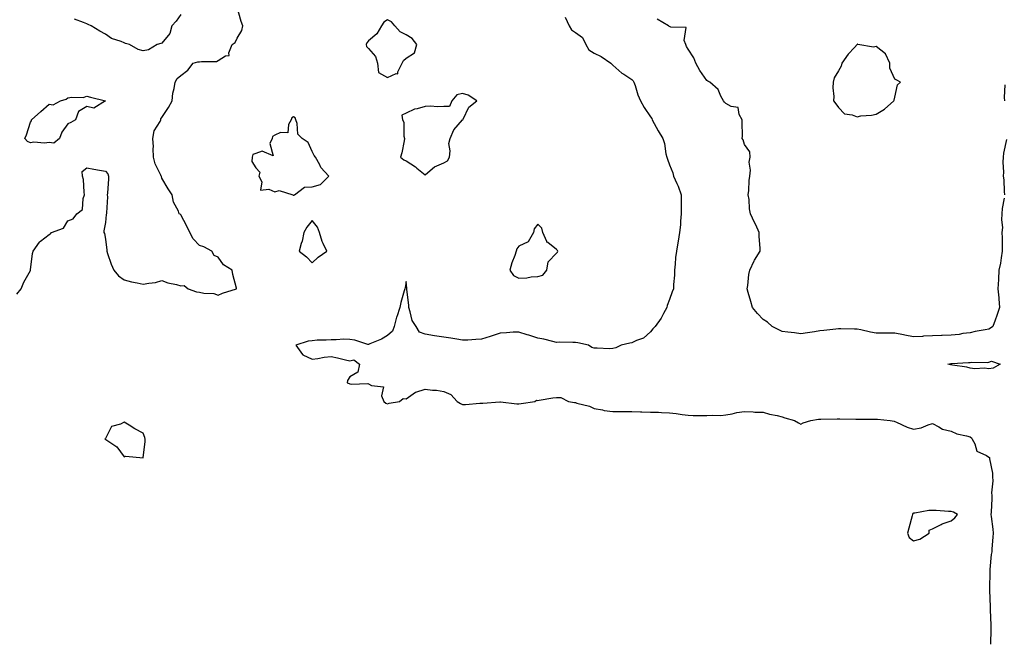
# Model space of a CAD drawing. Units: inches. Extents: x 936803 to 939443, y 7284698 to 7287338.
# Drawn here: x 938422 to 938946, y 7285295 to 7285625 of the extents above; entities that cross this region are included whole.
import ezdxf

# ---------------------------------------------------------------- set-up
doc = ezdxf.new("R2010")
doc.units = ezdxf.units.IN
doc.header["$MEASUREMENT"] = 0
doc.layers.add('Contour_93687284', color=7, linetype='Continuous', true_color=0x2b144d)

msp = doc.modelspace()

# ---------------------------------------------------------------- linework, layer by layer
at = {"layer": 'Contour_93687284'}
for points in [[(938420.82, 7285479.15, 3220), (938423.15, 7285481.92, 3220), (938424.52, 7285485.45, 3220), (938428.05, 7285491.75, 3220), (938428.12, 7285491.85, 3220), (938428.15, 7285491.92, 3220), (938428.18, 7285492.06, 3220), (938429.18, 7285500.79, 3220), (938429.63, 7285501.92, 3220), (938432.83, 7285506.7, 3220), (938432.98, 7285506.99, 3220), (938433.38, 7285507.25, 3220), (938438.05, 7285510.82, 3220), (938438.76, 7285511.22, 3220), (938439.33, 7285511.92, 3220), (938445.75, 7285514.22, 3220), (938448.05, 7285518.08, 3220), (938450.8, 7285519.17, 3220), (938452.84, 7285521.92, 3220), (938455.79, 7285524.18, 3220), (938456.19, 7285530.05, 3220), (938456.92, 7285531.92, 3220), (938456.63, 7285533.35, 3220), (938456.27, 7285540.13, 3220), (938455.73, 7285541.92, 3220), (938455.58, 7285544.39, 3220), (938458.05, 7285546.24, 3220), (938461.79, 7285545.66, 3220), (938464.92, 7285545.05, 3220), (938468.05, 7285544.51, 3220), (938469.2, 7285543.07, 3220), (938469.57, 7285541.92, 3220), (938469.56, 7285540.42, 3220), (938469.02, 7285532.89, 3220), (938469, 7285531.92, 3220), (938469.1, 7285530.87, 3220), (938468.52, 7285522.4, 3220), (938468.59, 7285521.92, 3220), (938468.46, 7285521.51, 3220), (938468.05, 7285517.21, 3220), (938467.11, 7285512.87, 3220), (938467.16, 7285511.92, 3220), (938467.44, 7285511.31, 3220), (938468.05, 7285508.41, 3220), (938468.71, 7285502.58, 3220), (938468.74, 7285501.92, 3220), (938469.18, 7285500.8, 3220), (938471.11, 7285494.98, 3220), (938472.52, 7285491.92, 3220), (938474.91, 7285488.78, 3220), (938478.05, 7285486.66, 3220), (938481.83, 7285485.7, 3220), (938484.9, 7285485.06, 3220), (938488.05, 7285484.33, 3220), (938491.11, 7285484.98, 3220), (938494.62, 7285485.35, 3220), (938498.05, 7285486.29, 3220), (938501.18, 7285485.05, 3220), (938505.8, 7285484.17, 3220), (938508.05, 7285483.51, 3220), (938509.83, 7285483.7, 3220), (938512.09, 7285481.92, 3220), (938516.52, 7285480.4, 3220), (938518.05, 7285480.08, 3220), (938520.4, 7285479.57, 3220), (938525.6, 7285479.47, 3220), (938528.05, 7285478.58, 3220), (938530.33, 7285479.64, 3220), (938537.73, 7285481.92, 3220), (938537.68, 7285482.28, 3220), (938535.71, 7285489.58, 3220), (938535.49, 7285491.92, 3220), (938530.79, 7285494.66, 3220), (938528.05, 7285498.83, 3220), (938525.85, 7285499.72, 3220), (938524.55, 7285501.92, 3220), (938520.43, 7285504.3, 3220), (938518.05, 7285504.91, 3220), (938514.6, 7285508.46, 3220), (938512.98, 7285511.92, 3220), (938511.36, 7285515.23, 3220), (938508.05, 7285521.38, 3220), (938507.75, 7285521.62, 3220), (938507.21, 7285521.92, 3220), (938506.79, 7285523.19, 3220), (938504.17, 7285528.04, 3220), (938503.48, 7285531.92, 3220), (938501.34, 7285535.21, 3220), (938498.05, 7285540.84, 3220), (938497.75, 7285541.62, 3220), (938497.74, 7285541.92, 3220), (938497.54, 7285542.43, 3220), (938494.5, 7285548.37, 3220), (938493.58, 7285551.92, 3220), (938493.38, 7285556.6, 3220), (938493.6, 7285557.47, 3220), (938493.24, 7285561.92, 3220), (938493.99, 7285565.98, 3220), (938497.05, 7285570.92, 3220), (938497.44, 7285571.92, 3220), (938497.51, 7285572.46, 3220), (938498.05, 7285573.16, 3220), (938501.51, 7285578.46, 3220), (938503.49, 7285581.92, 3220), (938503.88, 7285586.09, 3220), (938504.62, 7285588.48, 3220), (938505.03, 7285591.92, 3220), (938506.08, 7285593.88, 3220), (938508.05, 7285595.48, 3220), (938511.76, 7285598.22, 3220), (938514.7, 7285601.92, 3220), (938517.23, 7285602.73, 3220), (938518.05, 7285602.67, 3220), (938519.08, 7285602.95, 3220), (938527.04, 7285602.93, 3220), (938528.05, 7285603.49, 3220), (938531.97, 7285605.85, 3220), (938533.89, 7285606.08, 3220), (938533.67, 7285607.54, 3220), (938535.37, 7285611.92, 3220), (938536.99, 7285612.98, 3220), (938538.05, 7285615.38, 3220), (938540.6, 7285619.36, 3220), (938541.15, 7285621.92, 3220), (938540.31, 7285624.19, 3220), (938538.05, 7285631.81, 3220)], [(938508.05, 7285627.99, 3220), (938505.6, 7285624.37, 3220), (938503.39, 7285621.92, 3220), (938502.18, 7285617.79, 3220), (938498.05, 7285612.73, 3220), (938497.53, 7285612.44, 3220), (938495.45, 7285611.92, 3220), (938490.91, 7285609.06, 3220), (938488.05, 7285608.63, 3220), (938485.42, 7285609.28, 3220), (938480.8, 7285611.92, 3220), (938478.62, 7285612.49, 3220), (938478.05, 7285612.86, 3220), (938476.38, 7285613.59, 3220), (938471.22, 7285615.09, 3220), (938468.05, 7285617.43, 3220), (938465.09, 7285618.96, 3220), (938460.42, 7285621.92, 3220), (938458.8, 7285622.66, 3220), (938458.05, 7285622.97, 3220), (938456.32, 7285623.65, 3220), (938451.57, 7285625.44, 3220)], [(938712.63, 7285626.49, 3219), (938714.79, 7285621.92, 3219), (938715.93, 7285619.8, 3219), (938718.05, 7285618.33, 3219), (938721.76, 7285615.63, 3219), (938723.67, 7285611.92, 3219), (938725.25, 7285609.12, 3219), (938728.05, 7285607.36, 3219), (938731.73, 7285605.6, 3219), (938736.89, 7285601.92, 3219), (938737.53, 7285601.39, 3219), (938738.05, 7285600.95, 3219), (938742.84, 7285596.71, 3219), (938743.88, 7285596.09, 3219), (938748.05, 7285593.38, 3219), (938748.81, 7285592.68, 3219), (938749.19, 7285591.92, 3219), (938749.85, 7285590.12, 3219), (938751.34, 7285585.21, 3219), (938752.79, 7285581.92, 3219), (938754.62, 7285578.49, 3219), (938758.05, 7285573.4, 3219), (938758.71, 7285572.57, 3219), (938758.94, 7285571.92, 3219), (938760.02, 7285569.95, 3219), (938762.14, 7285566.01, 3219), (938764.51, 7285561.92, 3219), (938765.47, 7285559.34, 3219), (938766.2, 7285553.77, 3219), (938766.69, 7285551.92, 3219), (938767.01, 7285550.88, 3219), (938768.05, 7285547.91, 3219), (938769.83, 7285543.7, 3219), (938770.33, 7285541.92, 3219), (938772.03, 7285537.94, 3219), (938772.7, 7285536.58, 3219), (938774.29, 7285531.92, 3219), (938774.38, 7285528.26, 3219), (938774.29, 7285525.68, 3219), (938774.38, 7285521.92, 3219), (938774.02, 7285517.89, 3219), (938773.92, 7285516.04, 3219), (938773.51, 7285511.92, 3219), (938772.72, 7285507.25, 3219), (938772.58, 7285506.45, 3219), (938771.81, 7285501.92, 3219), (938771.41, 7285498.56, 3219), (938771.22, 7285495.09, 3219), (938770.88, 7285491.92, 3219), (938770.79, 7285489.18, 3219), (938770.27, 7285484.14, 3219), (938770.19, 7285481.92, 3219), (938769.58, 7285480.4, 3219), (938768.05, 7285476.33, 3219), (938766.85, 7285473.12, 3219), (938766.64, 7285471.92, 3219), (938764.89, 7285468.76, 3219), (938763.67, 7285466.3, 3219), (938760.45, 7285461.92, 3219), (938759.33, 7285460.64, 3219), (938758.05, 7285459.12, 3219), (938754.26, 7285455.71, 3219), (938750.52, 7285454.39, 3219), (938748.05, 7285453.16, 3219), (938746.98, 7285452.99, 3219), (938742.5, 7285451.92, 3219), (938739.5, 7285450.47, 3219), (938738.05, 7285450.09, 3219), (938736.17, 7285450.05, 3219), (938729.57, 7285450.4, 3219), (938728.05, 7285450.36, 3219), (938726.81, 7285450.68, 3219), (938724.98, 7285451.92, 3219), (938719.38, 7285453.25, 3219), (938718.05, 7285453.4, 3219), (938716.66, 7285453.32, 3219), (938709.67, 7285453.53, 3219), (938708.05, 7285453.45, 3219), (938706.12, 7285453.85, 3219), (938701.21, 7285455.08, 3219), (938698.05, 7285455.68, 3219), (938693.34, 7285457.21, 3219), (938692.48, 7285457.5, 3219), (938688.05, 7285458.93, 3219), (938684.97, 7285458.84, 3219), (938681.49, 7285458.48, 3219), (938678.05, 7285458.39, 3219), (938673.23, 7285456.74, 3219), (938672.71, 7285456.58, 3219), (938668.05, 7285455.05, 3219), (938665.06, 7285454.91, 3219), (938660.79, 7285454.66, 3219), (938658.05, 7285454.53, 3219), (938654.92, 7285455.05, 3219), (938651.82, 7285455.7, 3219), (938648.05, 7285456.26, 3219), (938643.05, 7285456.91, 3219), (938638.05, 7285457.78, 3219), (938635.08, 7285458.95, 3219), (938633.37, 7285461.92, 3219), (938631.21, 7285465.08, 3219), (938630.21, 7285469.75, 3219), (938629.38, 7285471.92, 3219), (938629.43, 7285473.3, 3219), (938628.41, 7285481.56, 3219), (938628.43, 7285481.92, 3219), (938628.46, 7285482.32, 3219), (938628.05, 7285485.89, 3219), (938627.41, 7285482.56, 3219), (938627.28, 7285481.92, 3219), (938627.01, 7285480.88, 3219), (938625.25, 7285474.72, 3219), (938624.57, 7285471.92, 3219), (938622.98, 7285466.99, 3219), (938622.95, 7285466.82, 3219), (938621.67, 7285461.92, 3219), (938620.66, 7285459.31, 3219), (938618.05, 7285457.14, 3219), (938614.91, 7285455.06, 3219), (938608.74, 7285452.61, 3219), (938608.05, 7285452.28, 3219), (938607.61, 7285452.36, 3219), (938600.73, 7285454.6, 3219), (938598.05, 7285454.95, 3219), (938594.92, 7285455.05, 3219), (938590.85, 7285454.72, 3219), (938588.05, 7285454.84, 3219), (938585.42, 7285454.55, 3219), (938580.65, 7285454.53, 3219), (938578.05, 7285454.28, 3219), (938575.88, 7285454.09, 3219), (938569.29, 7285451.92, 3219), (938572.94, 7285447.03, 3219), (938573.02, 7285446.89, 3219), (938573.09, 7285446.87, 3219), (938578.05, 7285444.47, 3219), (938580.97, 7285444.84, 3219), (938584.34, 7285445.63, 3219), (938588.05, 7285445.99, 3219), (938591.4, 7285445.27, 3219), (938595.81, 7285444.17, 3219), (938598.05, 7285443.65, 3219), (938600.24, 7285444.11, 3219), (938603.22, 7285441.92, 3219), (938602.32, 7285437.65, 3219), (938598.05, 7285435.15, 3219), (938596.83, 7285433.14, 3219), (938596.63, 7285431.92, 3219), (938597.61, 7285431.47, 3219), (938598.05, 7285431.37, 3219), (938598.76, 7285431.22, 3219), (938607.63, 7285431.5, 3219), (938608.05, 7285431.31, 3219), (938609.57, 7285430.4, 3219), (938615.93, 7285429.8, 3219), (938614.92, 7285425.05, 3219), (938616.07, 7285421.92, 3219), (938617.26, 7285421.13, 3219), (938618.05, 7285420.78, 3219), (938618.94, 7285421.03, 3219), (938624.5, 7285421.92, 3219), (938626.36, 7285423.61, 3219), (938628.05, 7285423.31, 3219), (938633.02, 7285426.95, 3219), (938633.08, 7285426.96, 3219), (938638.05, 7285428.53, 3219), (938641.98, 7285427.99, 3219), (938644.12, 7285427.99, 3219), (938648.05, 7285427.24, 3219), (938651.85, 7285425.72, 3219), (938655.23, 7285421.92, 3219), (938656.96, 7285420.83, 3219), (938658.05, 7285420.41, 3219), (938659.54, 7285420.43, 3219), (938667.25, 7285421.12, 3219), (938668.05, 7285421.14, 3219), (938668.84, 7285421.13, 3219), (938677.93, 7285421.8, 3219), (938678.05, 7285421.79, 3219), (938678.17, 7285421.8, 3219), (938686.86, 7285420.73, 3219), (938688.05, 7285420.75, 3219), (938689.12, 7285420.85, 3219), (938696.49, 7285421.92, 3219), (938697.31, 7285422.65, 3219), (938698.05, 7285422.56, 3219), (938698.77, 7285422.63, 3219), (938706.01, 7285423.96, 3219), (938708.05, 7285424.12, 3219), (938710.24, 7285424.11, 3219), (938714.36, 7285421.92, 3219), (938717.57, 7285421.44, 3219), (938718.05, 7285421.37, 3219), (938718.88, 7285421.08, 3219), (938725.53, 7285419.4, 3219), (938728.05, 7285418.22, 3219), (938732.51, 7285417.47, 3219), (938733.34, 7285417.21, 3219), (938738.05, 7285416.63, 3219), (938742.79, 7285416.66, 3219), (938743.28, 7285416.69, 3219), (938748.05, 7285416.71, 3219), (938752.65, 7285416.53, 3219), (938753.46, 7285416.51, 3219), (938758.05, 7285416.32, 3219), (938762.33, 7285416.21, 3219), (938763.85, 7285416.13, 3219), (938768.05, 7285416, 3219), (938771.69, 7285415.55, 3219), (938774.94, 7285415.03, 3219), (938778.05, 7285414.62, 3219), (938780.66, 7285414.53, 3219), (938785.43, 7285414.55, 3219), (938788.05, 7285414.46, 3219), (938790.78, 7285414.65, 3219), (938795.39, 7285414.58, 3219), (938798.05, 7285414.8, 3219), (938801.49, 7285415.36, 3219), (938803.88, 7285416.09, 3219), (938808.05, 7285416.57, 3219), (938812.65, 7285416.52, 3219), (938813.61, 7285416.36, 3219), (938818.05, 7285416.3, 3219), (938821.43, 7285415.31, 3219), (938825.47, 7285414.51, 3219), (938828.05, 7285413.84, 3219), (938829.47, 7285413.34, 3219), (938834.59, 7285411.92, 3219), (938836.71, 7285410.58, 3219), (938838.05, 7285409.93, 3219), (938839.28, 7285410.69, 3219), (938843.33, 7285411.92, 3219), (938847.42, 7285412.55, 3219), (938848.05, 7285412.58, 3219), (938848.68, 7285412.55, 3219), (938857.27, 7285412.69, 3219), (938858.05, 7285412.66, 3219), (938858.79, 7285412.66, 3219), (938867.36, 7285412.61, 3219), (938868.74, 7285412.61, 3219), (938877.31, 7285412.65, 3219), (938878.05, 7285412.65, 3219), (938878.75, 7285412.62, 3219), (938885.62, 7285411.92, 3219), (938887.62, 7285411.49, 3219), (938888.05, 7285411.39, 3219), (938888.95, 7285411.01, 3219), (938894.53, 7285408.39, 3219), (938898.05, 7285407.18, 3219), (938902.01, 7285407.96, 3219), (938905.69, 7285409.57, 3219), (938908.05, 7285410.26, 3219), (938911.39, 7285408.57, 3219), (938913.34, 7285407.21, 3219), (938918.05, 7285406.19, 3219), (938920.96, 7285404.83, 3219), (938926.24, 7285403.73, 3219), (938928.05, 7285403.13, 3219), (938928.83, 7285402.69, 3219), (938929.18, 7285401.92, 3219), (938930.55, 7285399.43, 3219), (938931.59, 7285395.46, 3219), (938936.76, 7285393.22, 3219), (938938.05, 7285392.35, 3219), (938938.34, 7285392.21, 3219), (938938.48, 7285391.92, 3219), (938938.49, 7285391.48, 3219), (938939.96, 7285383.83, 3219), (938940, 7285381.92, 3219), (938940.14, 7285379.82, 3219), (938939.55, 7285373.42, 3219), (938939.7, 7285371.92, 3219), (938939.56, 7285370.41, 3219), (938939.28, 7285363.15, 3219), (938939.17, 7285361.92, 3219), (938939.27, 7285360.71, 3219), (938940.14, 7285354.02, 3219), (938940.29, 7285351.92, 3219), (938940.22, 7285349.74, 3219), (938939.66, 7285343.53, 3219), (938939.6, 7285341.92, 3219), (938939.38, 7285340.59, 3219), (938938.62, 7285332.5, 3219), (938938.54, 7285331.92, 3219), (938938.52, 7285331.45, 3219), (938938.44, 7285322.31, 3219), (938938.43, 7285321.92, 3219), (938938.42, 7285321.55, 3219), (938938.84, 7285312.7, 3219), (938938.82, 7285311.92, 3219), (938938.83, 7285311.15, 3219), (938939.14, 7285303.01, 3219), (938939.15, 7285301.92, 3219), (938939.12, 7285300.85, 3219), (938938.9, 7285292.78, 3219)], [(938946.29, 7285530.15, 3219), (938945.22, 7285524.74, 3219), (938944.98, 7285521.92, 3219), (938944.76, 7285518.64, 3219), (938945.33, 7285514.64, 3219), (938945.04, 7285511.92, 3219), (938945.11, 7285508.98, 3219), (938945.16, 7285504.81, 3219), (938945.23, 7285501.92, 3219), (938944.59, 7285498.45, 3219), (938944.31, 7285495.66, 3219), (938943.46, 7285491.92, 3219), (938943.15, 7285487.02, 3219), (938943.15, 7285486.82, 3219), (938942.79, 7285481.92, 3219), (938943.32, 7285477.19, 3219), (938943.33, 7285476.65, 3219), (938943.77, 7285471.92, 3219), (938942.31, 7285467.66, 3219), (938941.36, 7285465.22, 3219), (938940.13, 7285461.92, 3219), (938939.02, 7285460.95, 3219), (938938.05, 7285460.42, 3219), (938936.17, 7285460.04, 3219), (938930.81, 7285459.16, 3219), (938928.05, 7285458.55, 3219), (938924.26, 7285458.12, 3219), (938922.27, 7285457.69, 3219), (938918.05, 7285457.32, 3219), (938913.23, 7285457.1, 3219), (938912.87, 7285457.11, 3219), (938908.05, 7285456.84, 3219), (938903.28, 7285456.7, 3219), (938902.73, 7285456.61, 3219), (938898.05, 7285456.42, 3219), (938893.31, 7285457.18, 3219), (938892.56, 7285457.41, 3219), (938888.05, 7285458.34, 3219), (938884.47, 7285458.34, 3219), (938881.65, 7285458.33, 3219), (938878.05, 7285458.33, 3219), (938875.01, 7285458.88, 3219), (938869.92, 7285460.05, 3219), (938868.05, 7285460.42, 3219), (938866.55, 7285460.42, 3219), (938859.32, 7285460.65, 3219), (938858.05, 7285460.65, 3219), (938856.62, 7285460.49, 3219), (938850.22, 7285459.74, 3219), (938848.05, 7285459.51, 3219), (938845.21, 7285459.08, 3219), (938841.52, 7285458.45, 3219), (938838.05, 7285457.96, 3219), (938834.57, 7285458.44, 3219), (938831.09, 7285458.88, 3219), (938828.05, 7285459.3, 3219), (938826.27, 7285460.14, 3219), (938822.84, 7285461.92, 3219), (938820.23, 7285464.1, 3219), (938818.05, 7285465.61, 3219), (938814.98, 7285468.85, 3219), (938812.25, 7285471.92, 3219), (938811.36, 7285475.23, 3219), (938810.05, 7285479.93, 3219), (938809.5, 7285481.92, 3219), (938809.82, 7285483.69, 3219), (938810.39, 7285489.58, 3219), (938810.91, 7285491.92, 3219), (938813.11, 7285496.86, 3219), (938813.39, 7285497.26, 3219), (938816.4, 7285501.92, 3219), (938816.32, 7285503.65, 3219), (938815.93, 7285509.8, 3219), (938815.83, 7285511.92, 3219), (938813.99, 7285515.98, 3219), (938813.4, 7285517.27, 3219), (938811.28, 7285521.92, 3219), (938810.64, 7285524.51, 3219), (938810.45, 7285529.52, 3219), (938810.03, 7285531.92, 3219), (938810.31, 7285534.18, 3219), (938810.45, 7285539.52, 3219), (938810.82, 7285541.92, 3219), (938811.15, 7285545.02, 3219), (938810.59, 7285549.38, 3219), (938811.05, 7285551.92, 3219), (938810.88, 7285554.75, 3219), (938808.05, 7285558.66, 3219), (938807.3, 7285561.17, 3219), (938806.83, 7285561.92, 3219), (938806.89, 7285563.08, 3219), (938806.75, 7285570.62, 3219), (938806.8, 7285571.92, 3219), (938805.25, 7285574.71, 3219), (938804.6, 7285578.47, 3219), (938800.97, 7285579, 3219), (938798.05, 7285580.55, 3219), (938797.36, 7285581.23, 3219), (938796.95, 7285581.92, 3219), (938795.5, 7285584.48, 3219), (938794.04, 7285587.92, 3219), (938789.51, 7285591.92, 3219), (938788.58, 7285592.45, 3219), (938788.05, 7285592.81, 3219), (938784.22, 7285598.09, 3219), (938782.18, 7285601.92, 3219), (938781.05, 7285604.92, 3219), (938778.05, 7285609.52, 3219), (938777.1, 7285610.96, 3219), (938776.78, 7285611.92, 3219), (938775.9, 7285614.07, 3219), (938777.08, 7285620.95, 3219), (938768.86, 7285621.11, 3219), (938768.05, 7285621.56, 3219), (938767.81, 7285621.68, 3219), (938767.61, 7285621.92, 3219), (938761.56, 7285625.43, 3219)], [(938946.64, 7285590.51, 3219), (938946.26, 7285583.71, 3219), (938946.34, 7285581.92, 3219)], [(938947.47, 7285561.34, 3219), (938945.88, 7285554.09, 3219), (938945.7, 7285551.92, 3219), (938945.52, 7285549.39, 3219), (938945.93, 7285544.04, 3219), (938945.72, 7285541.92, 3219), (938946.04, 7285539.91, 3219), (938946.24, 7285533.73, 3219), (938946.47, 7285531.92, 3219)]]:
    msp.add_polyline3d(points, dxfattribs=at)
for points in [[(938618.05, 7285594.46, 3220), (938622.62, 7285596.49, 3220), (938623.58, 7285596.39, 3220), (938623.59, 7285597.46, 3220), (938625.97, 7285601.92, 3220), (938626.51, 7285603.45, 3220), (938628.05, 7285604.59, 3220), (938632.43, 7285607.54, 3220), (938633.78, 7285611.92, 3220), (938631.2, 7285615.07, 3220), (938628.05, 7285617.11, 3220), (938624.76, 7285618.63, 3220), (938622.02, 7285621.92, 3220), (938620.13, 7285624, 3220), (938618.05, 7285625.12, 3220), (938616.15, 7285623.82, 3220), (938614.87, 7285621.92, 3220), (938612.35, 7285617.62, 3220), (938608.05, 7285613.85, 3220), (938607.07, 7285612.91, 3220), (938606.76, 7285611.92, 3220), (938606.98, 7285610.85, 3220), (938608.05, 7285609.9, 3220), (938611.77, 7285605.64, 3220), (938612.77, 7285601.92, 3220), (938613.24, 7285597.11, 3220)], [(938878.05, 7285574.9, 3220), (938882.52, 7285577.45, 3220), (938887.59, 7285581.92, 3220), (938887.74, 7285582.23, 3220), (938888.05, 7285583.92, 3220), (938889.47, 7285590.5, 3220), (938891.02, 7285591.92, 3220), (938889.16, 7285593.03, 3220), (938888.05, 7285593.47, 3220), (938885.45, 7285599.32, 3220), (938885.44, 7285601.92, 3220), (938883.04, 7285606.91, 3220), (938878.05, 7285610.87, 3220), (938876.73, 7285610.59, 3220), (938868.42, 7285611.92, 3220), (938868.19, 7285612.06, 3220), (938868.05, 7285612.12, 3220), (938867.96, 7285612.01, 3220), (938867.93, 7285611.92, 3220), (938866.54, 7285610.41, 3220), (938863.17, 7285606.8, 3220), (938859.91, 7285601.92, 3220), (938859.48, 7285600.49, 3220), (938858.05, 7285597.96, 3220), (938855.82, 7285594.15, 3220), (938855.21, 7285591.92, 3220), (938855, 7285588.87, 3220), (938855.66, 7285584.3, 3220), (938855.4, 7285581.92, 3220), (938856.56, 7285580.43, 3220), (938858.05, 7285578.46, 3220), (938861.23, 7285575.1, 3220), (938865.39, 7285574.59, 3220), (938868.05, 7285573.52, 3220), (938870.03, 7285573.9, 3220), (938875.7, 7285574.26, 3220)], [(938438.05, 7285559.72, 3220), (938435.55, 7285559.41, 3220), (938429.96, 7285560.01, 3220), (938428.05, 7285559.62, 3220), (938426.45, 7285560.33, 3220), (938425.05, 7285561.92, 3220), (938426.06, 7285563.91, 3220), (938428.05, 7285570.59, 3220), (938428.64, 7285571.33, 3220), (938428.71, 7285571.92, 3220), (938433.6, 7285576.37, 3220), (938438.05, 7285580.19, 3220), (938440.19, 7285579.78, 3220), (938444.01, 7285581.92, 3220), (938447.06, 7285582.91, 3220), (938448.05, 7285583.53, 3220), (938450.1, 7285583.96, 3220), (938456.22, 7285583.75, 3220), (938458.05, 7285584.42, 3220), (938460.11, 7285583.97, 3220), (938468.05, 7285581.92, 3220), (938461.9, 7285578.07, 3220), (938458.05, 7285578.95, 3220), (938453.67, 7285576.3, 3220), (938452.03, 7285571.92, 3220), (938449.51, 7285570.46, 3220), (938448.05, 7285569.64, 3220), (938444.76, 7285565.21, 3220), (938443.49, 7285561.92, 3220), (938440.59, 7285559.38, 3220)], [(938648.05, 7285548.91, 3220), (938650, 7285549.97, 3220), (938651.01, 7285551.92, 3220), (938651.45, 7285555.32, 3220), (938650.64, 7285559.33, 3220), (938651.4, 7285561.92, 3220), (938653.42, 7285566.55, 3220), (938658.05, 7285571.8, 3220), (938658.1, 7285571.86, 3220), (938658.15, 7285571.92, 3220), (938658.3, 7285572.17, 3220), (938661.38, 7285578.59, 3220), (938665.55, 7285581.92, 3220), (938661.03, 7285584.9, 3220), (938658.05, 7285585.81, 3220), (938654.9, 7285585.07, 3220), (938652.28, 7285581.92, 3220), (938651, 7285578.97, 3220), (938648.05, 7285578.96, 3220), (938644.85, 7285578.72, 3220), (938640.77, 7285579.2, 3220), (938638.05, 7285578.88, 3220), (938633.84, 7285577.71, 3220), (938632.39, 7285577.58, 3220), (938628.05, 7285575.47, 3220), (938625.63, 7285574.33, 3220), (938626.09, 7285571.92, 3220), (938626.78, 7285570.65, 3220), (938626.82, 7285563.14, 3220), (938627.15, 7285561.92, 3220), (938626.89, 7285560.76, 3220), (938625.65, 7285554.31, 3220), (938625.08, 7285551.92, 3220), (938626.69, 7285550.56, 3220), (938628.05, 7285549.95, 3220), (938633.01, 7285546.88, 3220), (938633.75, 7285546.22, 3220), (938638.05, 7285542.52, 3220), (938642.03, 7285545.9, 3220), (938643.1, 7285546.87, 3220)], [(938568.05, 7285531.82, 3220), (938568.18, 7285531.79, 3220), (938568.56, 7285531.92, 3220), (938573.91, 7285536.05, 3220), (938578.05, 7285536.25, 3220), (938582.46, 7285537.52, 3220), (938586.87, 7285541.92, 3220), (938582.67, 7285546.54, 3220), (938582.05, 7285547.92, 3220), (938579.81, 7285551.92, 3220), (938579.09, 7285552.96, 3220), (938578.05, 7285555.08, 3220), (938575.93, 7285559.8, 3220), (938572.76, 7285561.92, 3220), (938570.44, 7285564.31, 3220), (938570.06, 7285569.91, 3220), (938569.33, 7285571.92, 3220), (938568.96, 7285572.83, 3220), (938568.05, 7285573.38, 3220), (938567.12, 7285572.85, 3220), (938566.91, 7285571.92, 3220), (938565.48, 7285569.35, 3220), (938565.09, 7285564.88, 3220), (938561.21, 7285565.08, 3220), (938558.05, 7285563.65, 3220), (938556.91, 7285563.05, 3220), (938556.71, 7285561.92, 3220), (938555.4, 7285559.27, 3220), (938557.19, 7285552.78, 3220), (938551.33, 7285555.19, 3220), (938548.05, 7285554, 3220), (938546.48, 7285553.49, 3220), (938545.99, 7285551.92, 3220), (938545.84, 7285549.71, 3220), (938548.05, 7285546.27, 3220), (938550.13, 7285544, 3220), (938549.68, 7285541.92, 3220), (938551.13, 7285538.84, 3220), (938550.58, 7285534.45, 3220), (938554.99, 7285534.99, 3220), (938558.05, 7285533.53, 3220), (938560.36, 7285534.23, 3220), (938567.64, 7285531.92, 3220), (938567.95, 7285531.82, 3220)], [(938578.05, 7285495.78, 3220), (938581.24, 7285498.73, 3220), (938585.81, 7285501.92, 3220), (938583.93, 7285506.04, 3220), (938583.27, 7285507.14, 3220), (938581.98, 7285511.92, 3220), (938580.88, 7285514.75, 3220), (938578.05, 7285518.27, 3220), (938575.15, 7285514.82, 3220), (938573.59, 7285511.92, 3220), (938572.66, 7285507.31, 3220), (938572.17, 7285506.03, 3220), (938571.03, 7285501.92, 3220), (938575.07, 7285498.94, 3220)], [(938698.05, 7285488.57, 3220), (938700.71, 7285489.26, 3220), (938702.84, 7285491.92, 3220), (938703.63, 7285496.34, 3220), (938708.05, 7285500.92, 3220), (938708.53, 7285501.44, 3220), (938708.64, 7285501.92, 3220), (938708.5, 7285502.37, 3220), (938708.05, 7285502.9, 3220), (938703.46, 7285506.5, 3220), (938702.95, 7285506.82, 3220), (938702.92, 7285507.05, 3220), (938700.74, 7285511.92, 3220), (938700.25, 7285514.12, 3220), (938698.05, 7285516.28, 3220), (938696.17, 7285513.8, 3220), (938695.82, 7285511.92, 3220), (938693, 7285506.97, 3220), (938688.05, 7285504.63, 3220), (938686.83, 7285503.14, 3220), (938686.52, 7285501.92, 3220), (938685.78, 7285499.65, 3220), (938684.21, 7285495.76, 3220), (938683.21, 7285491.92, 3220), (938685.1, 7285488.97, 3220), (938688.05, 7285487.61, 3220), (938692.22, 7285487.74, 3220), (938694.52, 7285488.39, 3220)], [(938938.05, 7285439.39, 3218), (938935.81, 7285439.68, 3218), (938930.55, 7285439.42, 3218), (938928.05, 7285439.67, 3218), (938926.4, 7285440.27, 3218), (938918.7, 7285441.27, 3218), (938918.05, 7285441.43, 3218), (938917.69, 7285441.56, 3218), (938916.2, 7285441.92, 3218), (938917.83, 7285442.14, 3218), (938918.05, 7285442.18, 3218), (938918.32, 7285442.18, 3218), (938927.27, 7285442.69, 3218), (938928.05, 7285442.7, 3218), (938928.99, 7285442.86, 3218), (938937.26, 7285442.7, 3218), (938938.05, 7285442.9, 3218), (938939.5, 7285443.37, 3218), (938944.07, 7285441.92, 3218), (938940.32, 7285439.65, 3218)], [(938488.05, 7285391.92, 3220), (938489.21, 7285400.77, 3220), (938489.19, 7285401.92, 3220), (938489.02, 7285402.89, 3220), (938488.05, 7285405.1, 3220), (938483.6, 7285407.47, 3220), (938480.61, 7285409.36, 3220), (938478.05, 7285410.91, 3220), (938475.97, 7285409.84, 3220), (938471.23, 7285408.75, 3220), (938468.05, 7285402.28, 3220), (938467.88, 7285402.09, 3220), (938467.73, 7285401.92, 3220), (938467.97, 7285401.84, 3220), (938468.05, 7285401.86, 3220), (938468.26, 7285401.71, 3220), (938474, 7285397.87, 3220), (938478.05, 7285392.58, 3220), (938478.92, 7285392.8, 3220)], [(938898.05, 7285347.81, 3220), (938901.28, 7285348.69, 3220), (938906.36, 7285351.92, 3220), (938906.38, 7285353.58, 3220), (938908.05, 7285354.25, 3220), (938912.69, 7285356.57, 3220), (938913.14, 7285356.83, 3220), (938918.05, 7285358.49, 3220), (938919.88, 7285360.09, 3220), (938921.31, 7285361.92, 3220), (938919.24, 7285363.11, 3220), (938918.05, 7285363.36, 3220), (938916.53, 7285363.44, 3220), (938910.06, 7285363.92, 3220), (938908.05, 7285364.04, 3220), (938906.09, 7285363.88, 3220), (938898.76, 7285362.63, 3220), (938898.05, 7285362.56, 3220), (938897.63, 7285362.34, 3220), (938897.49, 7285361.92, 3220), (938897.27, 7285361.14, 3220), (938895.46, 7285354.51, 3220), (938894.72, 7285351.92, 3220), (938895.72, 7285349.59, 3220)]]:
    msp.add_polyline3d(points, close=True, dxfattribs=at)

doc.saveas('drawing.dxf')
